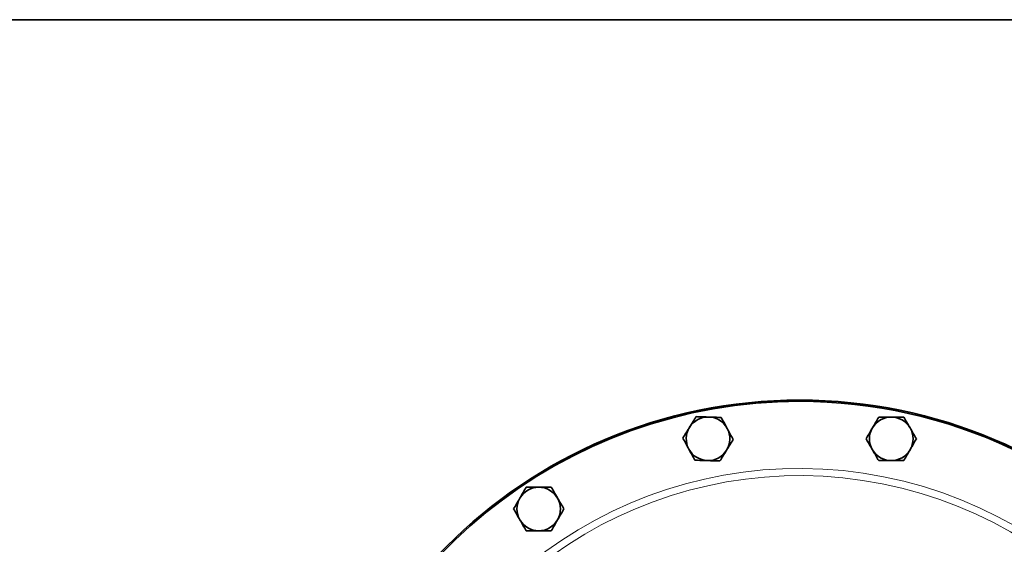
# Model space of a CAD drawing. Units: inches. Extents: x 0.5 to 33.5, y 0.5 to 21.
# Drawn here: x 9.9 to 14.2, y 18.7 to 21 of the extents above; entities that cross this region are included whole.
import ezdxf

# ---------------------------------------------------------------- set-up
doc = ezdxf.new("R2010")
doc.units = ezdxf.units.IN
doc.header["$MEASUREMENT"] = 0
doc.layers.add('TITLE_BLOCK', color=7, linetype='Continuous', lineweight=35)

msp = doc.modelspace()

# ---------------------------------------------------------------- linework, layer by layer
at = {"color": 7, "linetype": 'Continuous', "lineweight": 35}
msp.add_circle((13.2952, 17.2154), 2.1484, dxfattribs=at)
for centre, radius, start, end in [((13.2952, 17.2154), 2.1433, 90, 168.0542), ((13.2952, 17.2154), 2.1433, 349.4458, 90), ((12.901, 19.1974), 0.0937, 88.2065, 148.2065), ((12.901, 19.1974), 0.0937, 28.2065, 88.2065), ((13.6895, 19.1974), 0.0937, 90, 150), ((13.6895, 19.1974), 0.0937, 30, 90), ((12.901, 19.1974), 0.0937, 148.2065, 208.2065), ((12.901, 19.1974), 0.0937, 328.2065, 28.2065), ((13.6895, 19.1974), 0.0937, 150, 210), ((13.6895, 19.1974), 0.0937, 330, 30), ((12.901, 19.1974), 0.0937, 208.2065, 268.2065), ((12.901, 19.1974), 0.0937, 268.2065, 328.2065), ((13.6895, 19.1974), 0.0937, 210, 270), ((13.6895, 19.1974), 0.0937, 270, 330), ((12.1725, 18.8956), 0.0937, 90, 150), ((12.1725, 18.8956), 0.0937, 30, 90), ((12.1725, 18.8956), 0.0937, 150, 210), ((12.1725, 18.8956), 0.0937, 330, 30), ((12.1725, 18.8956), 0.0937, 210, 270), ((12.1725, 18.8956), 0.0937, 270, 330)]:
    msp.add_arc(centre, radius, start, end, dxfattribs=at)
at = {"color": 8, "linetype": 'Continuous', "lineweight": 18}
for radius, start, end in [(1.8544, 354.4579, 163.0511), (1.8235, 355.3104, 162.1896)]:
    msp.add_arc((13.2952, 17.2154), radius, start, end, dxfattribs=at)
at = {"color": 7, "linetype": 'Continuous', "lineweight": 35}
for points, knots in [([(12.8499, 19.2927), (12.8453, 19.2852), (12.8359, 19.2701), (12.8263, 19.2546), (12.8214, 19.2467)], [0, 0, 0, 0, 0.495458, 1, 1, 1, 1]), ([(12.9039, 19.291), (12.8896, 19.2914), (12.8713, 19.292), (12.8537, 19.2926), (12.8499, 19.2927)], [0, 0, 0, 0, 0.782921, 1, 1, 1, 1]), ([(12.958, 19.2893), (12.9444, 19.2897), (12.9266, 19.2903), (12.9083, 19.2908), (12.9039, 19.291)], [0, 0, 0, 0, 0.763373, 1, 1, 1, 1]), ([(12.9835, 19.2416), (12.9829, 19.2428), (12.9743, 19.2589), (12.9658, 19.2746), (12.958, 19.2893)], [0, 0, 0, 0, 0.070219, 1, 1, 1, 1]), ([(13.6354, 19.291), (13.631, 19.2834), (13.6222, 19.2681), (13.613, 19.2522), (13.6084, 19.2442)], [0, 0, 0, 0, 0.495458, 1, 1, 1, 1]), ([(13.6895, 19.291), (13.6752, 19.291), (13.6568, 19.291), (13.6392, 19.291), (13.6354, 19.291)], [0, 0, 0, 0, 0.782921, 1, 1, 1, 1]), ([(13.7436, 19.291), (13.73, 19.291), (13.7121, 19.291), (13.6938, 19.291), (13.6895, 19.291)], [0, 0, 0, 0, 0.763373, 1, 1, 1, 1]), ([(13.7706, 19.2442), (13.77, 19.2453), (13.7608, 19.2611), (13.7519, 19.2766), (13.7436, 19.291)], [0, 0, 0, 0, 0.070219, 1, 1, 1, 1]), ([(12.8214, 19.2467), (12.8207, 19.2456), (12.8111, 19.2301), (12.8017, 19.2149), (12.7929, 19.2007)], [0, 0, 0, 0, 0.070219, 1, 1, 1, 1]), ([(13.0091, 19.194), (13.005, 19.2017), (12.9966, 19.2173), (12.9879, 19.2335), (12.9835, 19.2416)], [0, 0, 0, 0, 0.495458, 1, 1, 1, 1]), ([(13.6084, 19.2442), (13.6077, 19.2431), (13.5986, 19.2273), (13.5897, 19.2118), (13.5813, 19.1974)], [0, 0, 0, 0, 0.070219, 1, 1, 1, 1]), ([(13.7976, 19.1974), (13.7933, 19.205), (13.7844, 19.2203), (13.7752, 19.2362), (13.7706, 19.2442)], [0, 0, 0, 0, 0.495458, 1, 1, 1, 1]), ([(12.7929, 19.2007), (12.797, 19.193), (12.8054, 19.1774), (12.8141, 19.1612), (12.8185, 19.1531)], [0, 0, 0, 0, 0.495458, 1, 1, 1, 1]), ([(12.9806, 19.148), (12.9813, 19.1491), (12.9909, 19.1646), (13.0003, 19.1798), (13.0091, 19.194)], [0, 0, 0, 0, 0.070219, 1, 1, 1, 1]), ([(13.5813, 19.1974), (13.5857, 19.1898), (13.5946, 19.1744), (13.6038, 19.1585), (13.6084, 19.1505)], [0, 0, 0, 0, 0.495458, 1, 1, 1, 1]), ([(13.7706, 19.1505), (13.7712, 19.1516), (13.7804, 19.1675), (13.7893, 19.183), (13.7976, 19.1974)], [0, 0, 0, 0, 0.070219, 1, 1, 1, 1]), ([(12.8185, 19.1531), (12.8191, 19.152), (12.8277, 19.1359), (12.8362, 19.1201), (12.844, 19.1054)], [0, 0, 0, 0, 0.070219, 1, 1, 1, 1]), ([(12.9521, 19.102), (12.9567, 19.1095), (12.9661, 19.1246), (12.9757, 19.1402), (12.9806, 19.148)], [0, 0, 0, 0, 0.495458, 1, 1, 1, 1]), ([(13.6084, 19.1505), (13.609, 19.1494), (13.6181, 19.1336), (13.6271, 19.1181), (13.6354, 19.1037)], [0, 0, 0, 0, 0.070219, 1, 1, 1, 1]), ([(13.7436, 19.1037), (13.748, 19.1113), (13.7568, 19.1267), (13.766, 19.1425), (13.7706, 19.1505)], [0, 0, 0, 0, 0.495458, 1, 1, 1, 1]), ([(12.844, 19.1054), (12.8478, 19.1053), (12.8654, 19.1048), (12.8837, 19.1042), (12.8981, 19.1037)], [0, 0, 0, 0, 0.217079, 1, 1, 1, 1]), ([(12.8981, 19.1037), (12.9024, 19.1036), (12.9207, 19.103), (12.9385, 19.1025), (12.9521, 19.102)], [0, 0, 0, 0, 0.236627, 1, 1, 1, 1]), ([(13.6354, 19.1037), (13.6392, 19.1037), (13.6568, 19.1037), (13.6752, 19.1037), (13.6895, 19.1037)], [0, 0, 0, 0, 0.217079, 1, 1, 1, 1]), ([(13.6895, 19.1037), (13.6938, 19.1037), (13.7121, 19.1037), (13.73, 19.1037), (13.7436, 19.1037)], [0, 0, 0, 0, 0.236627, 1, 1, 1, 1]), ([(12.1185, 18.9893), (12.1141, 18.9817), (12.1052, 18.9663), (12.096, 18.9505), (12.0914, 18.9425)], [0, 0, 0, 0, 0.495458, 1, 1, 1, 1]), ([(12.1725, 18.9893), (12.1582, 18.9893), (12.1399, 18.9893), (12.1223, 18.9893), (12.1185, 18.9893)], [0, 0, 0, 0, 0.782921, 1, 1, 1, 1]), ([(12.2266, 18.9893), (12.213, 18.9893), (12.1952, 18.9893), (12.1769, 18.9893), (12.1725, 18.9893)], [0, 0, 0, 0, 0.763373, 1, 1, 1, 1]), ([(12.2536, 18.9425), (12.253, 18.9436), (12.2439, 18.9594), (12.2349, 18.9749), (12.2266, 18.9893)], [0, 0, 0, 0, 0.070219, 1, 1, 1, 1]), ([(12.0914, 18.9425), (12.0908, 18.9413), (12.0816, 18.9255), (12.0727, 18.91), (12.0644, 18.8956)], [0, 0, 0, 0, 0.070219, 1, 1, 1, 1]), ([(12.2807, 18.8956), (12.2763, 18.9032), (12.2674, 18.9186), (12.2583, 18.9344), (12.2536, 18.9425)], [0, 0, 0, 0, 0.495458, 1, 1, 1, 1]), ([(12.0644, 18.8956), (12.0688, 18.888), (12.0776, 18.8727), (12.0868, 18.8568), (12.0914, 18.8488)], [0, 0, 0, 0, 0.495458, 1, 1, 1, 1]), ([(12.2536, 18.8488), (12.2543, 18.8499), (12.2634, 18.8657), (12.2724, 18.8812), (12.2807, 18.8956)], [0, 0, 0, 0, 0.070219, 1, 1, 1, 1]), ([(12.0914, 18.8488), (12.0921, 18.8477), (12.1012, 18.8319), (12.1101, 18.8164), (12.1185, 18.802)], [0, 0, 0, 0, 0.070219, 1, 1, 1, 1]), ([(12.2266, 18.802), (12.231, 18.8096), (12.2399, 18.8249), (12.249, 18.8408), (12.2536, 18.8488)], [0, 0, 0, 0, 0.495458, 1, 1, 1, 1]), ([(12.1185, 18.802), (12.1223, 18.802), (12.1399, 18.802), (12.1582, 18.802), (12.1725, 18.802)], [0, 0, 0, 0, 0.217079, 1, 1, 1, 1]), ([(12.1725, 18.802), (12.1769, 18.802), (12.1952, 18.802), (12.213, 18.802), (12.2266, 18.802)], [0, 0, 0, 0, 0.236627, 1, 1, 1, 1])]:
    msp.add_open_spline(points, degree=3, knots=knots, dxfattribs=at)
at = {"layer": 'TITLE_BLOCK', "color": 7, "linetype": 'Continuous', "lineweight": 35}
msp.add_line((0.5, 21), (33.5, 21), dxfattribs=at)

doc.saveas('drawing.dxf')
